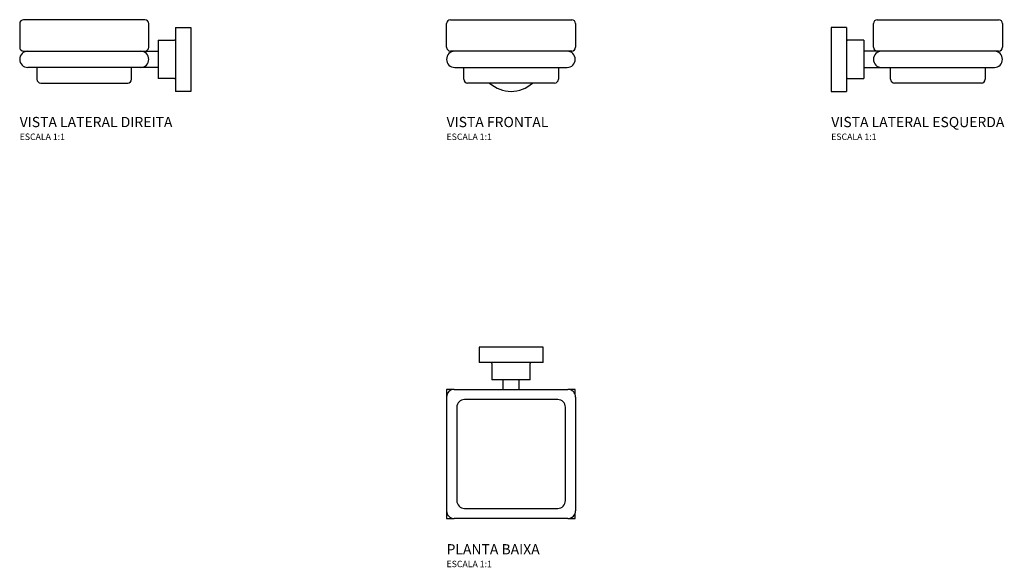
# Model space of a CAD drawing. Units: millimetres. Extents: x -384 to 386, y -172 to 256.
import ezdxf

# ---------------------------------------------------------------- set-up
doc = ezdxf.new("R2010")
doc.units = ezdxf.units.MM
doc.styles.add('Legenda', font='segoeui.ttf', dxfattribs={"height": 8})

# ---------------------------------------------------------------- blocks, each defined once
blk = doc.blocks.new('2011.C.SLM_V3')
for p, q in [((36, 31), (131, 31)), ((0, 25), (0, -25)), ((12, 25), (0, 25)), ((12, 25), (12, -25)), ((33, 9.5), (33, 28)), ((134, 28), (134, 9.5)), ((25.6, 15), (12.79, 15)), ((25.6, 15), (25.6, -15)), ((127.65, 6.35), (25.6, 6.35)), ((131, 6.5), (36, 6.5)), ((25.6, -6.35), (127.65, -6.35)), ((46.5, -15.5), (46.5, -6.35)), ((120.5, -6.35), (120.5, -15.5)), ((12.79, -15), (25.6, -15)), ((117.5, -18.5), (49.5, -18.5)), ((0, -25), (12, -25))]:
    blk.add_line(p, q)
for centre, radius, start, end in [((36, 28), 3, 90, 180), ((131, 28), 3, 0, 90), ((12.8, 15.8), 0.8, 180.00043, 269.59468), ((36, 9.5), 3, 180, 270), ((131, 9.5), 3, 270, 0), ((39.35, 0), 6.35, 89.99999, 179.99999), ((127.65, 0), 6.35, 0.00001, 90.00001), ((39.35, 0), 6.35, 180.00001, 270.00001), ((127.65, 0), 6.35, 269.99999, 359.99999), ((12.8, -15.8), 0.8, 90.4053, 179.9996), ((49.5, -15.5), 3, 180, 270), ((117.5, -15.5), 3, 270, 0)]:
    blk.add_arc(centre, radius, start, end)
blk = doc.blocks.new('2011.C.SLM_P')
for p, q in [((25, 0), (-25, 0)), ((-25, 0), (-25, -12)), ((25, -12), (25, 0)), ((25, -12), (-25, -12)), ((-15, -12.79), (-15, -25.6)), ((15, -25.6), (15, -12.79)), ((15, -25.6), (-15, -25.6)), ((-6.35, -25.6), (-6.35, -33)), ((6.35, -33), (6.35, -25.6)), ((-50.5, -33), (-50.5, -134)), ((-44.54, -33), (-50.5, -33)), ((-44.5, -33), (44.5, -33)), ((50.2, -33), (44.54, -33)), ((50.2, -37.13), (50.2, -33)), ((36.5, -41), (-36.5, -41)), ((50.5, -39), (50.5, -128)), ((-42.5, -47), (-42.5, -120)), ((42.5, -120), (42.5, -47)), ((-36.5, -126), (36.5, -126)), ((50.2, -134), (50.2, -129.87)), ((-50.5, -134), (-44.54, -134)), ((44.5, -134), (-44.5, -134)), ((44.54, -134), (50.2, -134))]:
    blk.add_line(p, q)
for centre, radius, start, end in [((-15.8, -12.8), 0.8, 0.4053, 89.9996), ((15.8, -12.8), 0.8, 90.00043, 179.59468), ((-44.5, -39), 6, 90, 180), ((44.5, -39), 6, 0, 90), ((-36.5, -47), 6, 90, 180), ((36.5, -47), 6, 0, 90), ((-36.5, -120), 6, 180, 270), ((36.5, -120), 6, 270, 0), ((-44.5, -128), 6, 180, 270), ((44.5, -128), 6, 270, 0)]:
    blk.add_arc(centre, radius, start, end)
blk = doc.blocks.new('2011.C.SLM_V2')
for p, q in [((-36, 31), (-131, 31)), ((-134, 28), (-134, 9.5)), ((-33, 9.5), (-33, 28)), ((-12, 25), (-12, -25)), ((-12, 25), (0, 25)), ((0, 25), (0, -25)), ((-25.6, 15), (-25.6, -15)), ((-25.6, 15), (-12.79, 15)), ((-131, 6.5), (-36, 6.5)), ((-127.65, 6.35), (-25.6, 6.35)), ((-25.6, -6.35), (-127.65, -6.35)), ((-120.5, -6.35), (-120.5, -15.5)), ((-46.5, -15.5), (-46.5, -6.35)), ((-12.79, -15), (-25.6, -15)), ((-117.5, -18.5), (-49.5, -18.5)), ((0, -25), (-12, -25))]:
    blk.add_line(p, q)
for centre, radius, start, end in [((-131, 28), 3, 90, 180), ((-36, 28), 3, 0, 90), ((-12.8, 15.8), 0.8, 270.40532, 359.99957), ((-131, 9.5), 3, 180, 270), ((-36, 9.5), 3, 270, 0), ((-127.65, 0), 6.35, 89.99999, 179.99999), ((-39.35, 0), 6.35, 0.00001, 90.00001), ((-127.65, 0), 6.35, 180.00001, 270.00001), ((-39.35, 0), 6.35, 269.99999, 359.99999), ((-12.8, -15.8), 0.8, 0.0004, 89.5947), ((-117.5, -15.5), 3, 180, 270), ((-49.5, -15.5), 3, 270, 0)]:
    blk.add_arc(centre, radius, start, end)
blk = doc.blocks.new('2011.C.SLM_V1')
for p, q in [((-47.5, 31), (47.5, 31)), ((-50.5, 9.5), (-50.5, 28)), ((50.5, 28), (50.5, 9.5)), ((47.5, 6.5), (-47.5, 6.5)), ((43.85, 6.35), (-44.15, 6.35)), ((-44.15, -6.35), (43.85, -6.35)), ((-37, -15.5), (-37, -6.35)), ((37, -6.35), (37, -15.5)), ((34, -18.5), (-34, -18.5))]:
    blk.add_line(p, q)
for centre, radius, start, end in [((-47.5, 28), 3, 90, 180), ((47.5, 28), 3, 0, 90), ((-47.5, 9.5), 3, 180, 270), ((47.5, 9.5), 3, 270, 0), ((-44.15, 0), 6.35, 90, 270), ((43.85, 0), 6.35, 270, 90), ((-34, -15.5), 3, 180, 270), ((0, 0), 25, 227.73132, 312.2687), ((0, 0), 25, 227.73094, 312.26905), ((34, -15.5), 3, 270, 0)]:
    blk.add_arc(centre, radius, start, end)

msp = doc.modelspace()

# ---------------------------------------------------------------- block references
for name, p in [('2011.C.SLM_V2', (-250.5, 225)), ('2011.C.SLM_V1', (0, 225)), ('2011.C.SLM_V3', (250.5, 225)), ('2011.C.SLM_P', (0, 0))]:
    msp.add_blockref(name, p)

# ---------------------------------------------------------------- texts
at = {"style": 'Legenda'}
for s, height, p in [('VISTA LATERAL DIREITA', 8, (-384.5, 172)), ('VISTA FRONTAL', 8, (-50.5, 172)), ('VISTA LATERAL ESQUERDA', 8, (250.5, 172)), ('ESCALA 1:1', 5, (-384.5, 162)), ('ESCALA 1:1', 5, (-50.5, 162)), ('ESCALA 1:1', 5, (250.5, 162)), ('PLANTA BAIXA', 8, (-50.5, -162)), ('ESCALA 1:1', 5, (-50.5, -172))]:
    msp.add_text(s, height=height, dxfattribs=at).set_placement(p)

doc.saveas('drawing.dxf')
